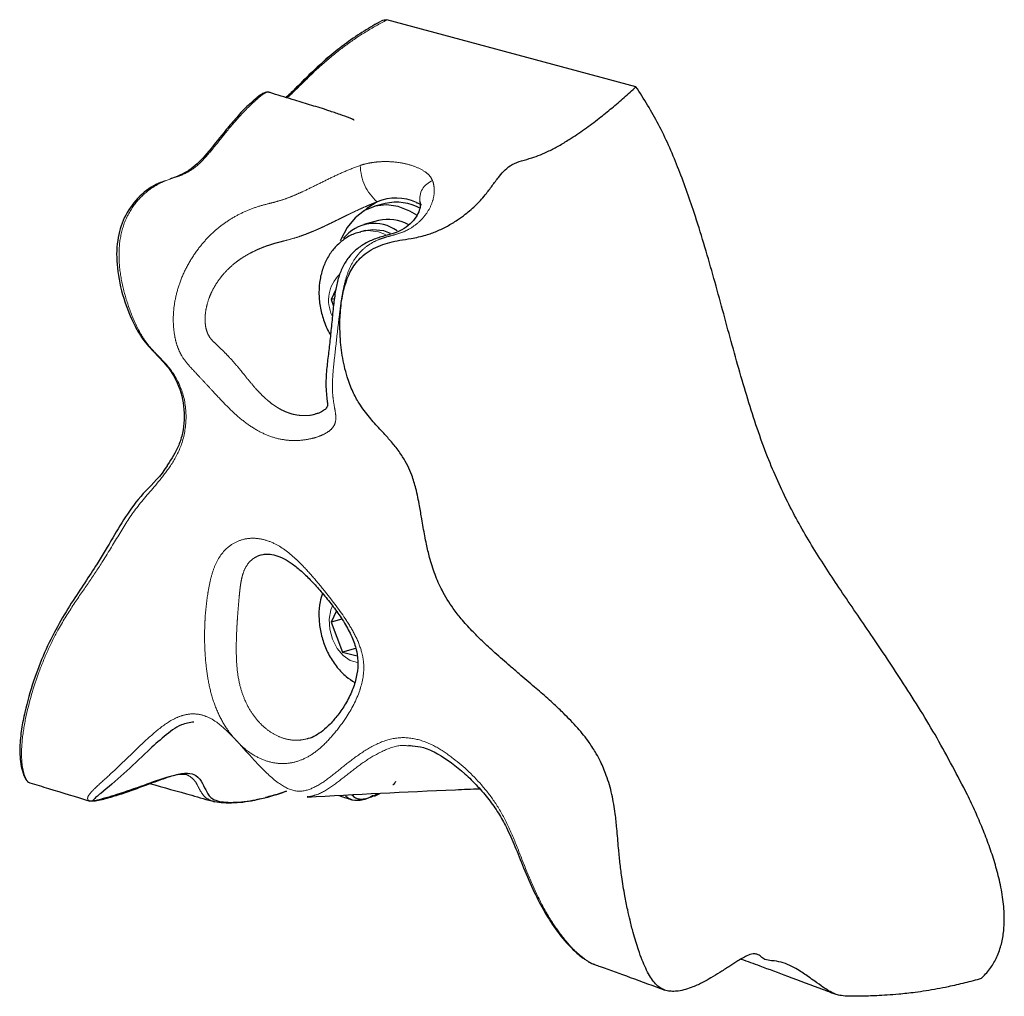
# Model space of a CAD drawing. Units: inches. Extents: x 0.2 to 17.3, y 0.1 to 10.6.
# Drawn here: x 8.6 to 8.7, y 5.1 to 5.3 of the extents above; entities that cross this region are included whole.
import ezdxf

# ---------------------------------------------------------------- set-up
doc = ezdxf.new("R2010")
doc.units = ezdxf.units.IN
doc.header["$MEASUREMENT"] = 0
doc.linetypes.add('PHANTOM', pattern=[0.49999999999999994, 0.25, -0.05, 0.05, -0.05, 0.05, -0.05])

msp = doc.modelspace()

# ---------------------------------------------------------------- linework, layer by layer
at = {"color": 7, "linetype": 'Continuous', "lineweight": 25}
for p, q in [((8.624307316772441, 5.272056085818099), (8.623860968476828, 5.271783100575568)), ((8.660442021222595, 5.263096796783825), (8.625551684070812, 5.272444303710135)), ((8.625287631600033, 5.246729762386051), (8.623851320950745, 5.246344958889193)), ((8.62438506433577, 5.244352717877463), (8.622307938166035, 5.243796232820471)), ((8.62253033124313, 5.242966132398895), (8.621839797277127, 5.242781130717713)), ((8.625057525301047, 5.242941802465365), (8.626019277330562, 5.242592437462957)), ((8.618393162018114, 5.234675714404288), (8.617724881735782, 5.233277649139294)), ((8.618199020581187, 5.233404676176074), (8.617724881735782, 5.233277649139294)), ((8.617724881735782, 5.233277649139294), (8.61806709142776, 5.232378371212729)), ((8.618471796595822, 5.189678799505354), (8.617724881735782, 5.188116228007533)), ((8.619238501957277, 5.188521743593179), (8.617724881735782, 5.188116228007533)), ((8.617724881735782, 5.188116228007533), (8.619319601620402, 5.183925533164818)), ((8.621174492170423, 5.184422478843164), (8.619319601620402, 5.183925533164818)), ((8.619319601620402, 5.183925533164818), (8.621372354248622, 5.183375578048969)), ((8.628615761596619, 5.170880010988227), (8.629097534346405, 5.170800446482569)), ((8.629125205428844, 5.170734572528987), (8.628664366287216, 5.170771883900149)), ((8.623795422642852, 5.163743639990368), (8.624568731779313, 5.164130489983471)), ((8.614576727025247, 5.163659406102714), (8.614361382655717, 5.16366459231476))]:
    msp.add_line(p, q, dxfattribs=at)
at = {"color": 8, "linetype": 'PHANTOM', "lineweight": 18}
msp.add_line((8.62436699133504, 5.242756800784189), (8.62535979971071, 5.242393065931272), dxfattribs=at)
at = {"color": 7, "linetype": 'Continuous', "lineweight": 25, "flags": 128}
for points in [[(8.624177530381386, 5.246960677740823), (8.622720804059671, 5.246051536724891), (8.622306493053014, 5.245685737241024)], [(8.629721115366522, 5.24510138913178), (8.62878314507128, 5.245663568211456), (8.62713465147079, 5.246313349439554), (8.625486157870302, 5.24654686752046), (8.623893801742225, 5.246356170276008), (8.622411808864685, 5.245747751672138), (8.621090646727671, 5.244742330674688), (8.6199753059232, 5.243374145689857), (8.619103768044662, 5.241689788616346), (8.61902493298624, 5.241489641429777)], [(8.62253033124313, 5.242966132398895), (8.623573081394525, 5.243119532866838), (8.625057525301047, 5.242941802465365)]]:
    msp.add_lwpolyline(points, dxfattribs=at)
at = {"color": 8, "linetype": 'PHANTOM', "lineweight": 18, "flags": 128}
for points in [[(8.621858903532376, 5.242786204862458), (8.62288254742852, 5.242934531185663), (8.62436699133504, 5.242756800784189)], [(8.621458601896146, 5.182470428442401), (8.621428915240852, 5.182472105102194), (8.620399727769206, 5.18274783580029), (8.619416264209244, 5.183424646859327), (8.61856590961413, 5.184442400646573), (8.617924221721358, 5.185710665271694), (8.617548217316202, 5.187116749857058), (8.617471306040127, 5.188535717616754), (8.617700321797534, 5.189841487038298), (8.6179180308949, 5.190401967674431)]]:
    msp.add_lwpolyline(points, dxfattribs=at)
at = {"color": 8, "linetype": 'PHANTOM', "lineweight": 18}
for centre, radius, start, end in [((8.628814384535046, 5.252201035701909), 0.006997268610152868, 181.0883232373282, 228.4964610139227), ((8.632864141550328, 5.247383276004713), 0.002709455149016379, 109.5198192355725, 189.9344195442045), ((8.622399426876115, 5.233181179052483), 0.005017899479307589, 133.8521628597056, 205.411263207176)]:
    msp.add_arc(centre, radius, start, end, dxfattribs=at)
at = {"color": 7, "linetype": 'Continuous', "lineweight": 25}
for centre, radius, start, end in [((8.626841587293681, 5.24072009214916), 0.006785433498223902, 65.33485467994109, 113.1172548587353), ((8.626887325489903, 5.240104504997494), 0.006815647878683104, 60.30896567852187, 103.5744698767659), ((8.623782128437691, 5.238378184229187), 0.005550651334822569, 54.63017280835716, 141.0439375999276), ((8.62572738469282, 5.238833558929661), 0.00568004748501755, 60.51482791263582, 103.6695647813621)]:
    msp.add_arc(centre, radius, start, end, dxfattribs=at)
for points, knots in [([(8.623860968476828, 5.271783100575568), (8.623051295261682, 5.271304998857096), (8.621365676228121, 5.270309662292223), (8.618990322796744, 5.268581238224032), (8.616801521756045, 5.266775106606045), (8.614924089323061, 5.265027332188282), (8.613283486937659, 5.263410655742065), (8.612104784920735, 5.262175915107336), (8.611534073502337, 5.261697037849038), (8.611397202310235, 5.261582190836871)], [0, 0, 0, 0, 0.1707675229911185, 0.3555125471401788, 0.525055221423287, 0.6780705839719514, 0.8167072291858073, 0.9560417064805246, 1, 1, 1, 1]), ([(8.624783858727278, 5.272319463333243), (8.624904152502197, 5.272376207951503), (8.625144437306172, 5.272489554377651), (8.625416049221375, 5.272459283593031), (8.625551684070814, 5.272444167270499)], [0, 0, 0, 0, 0.5006299729709519, 0.9999999999999999, 0.9999999999999999, 0.9999999999999999, 0.9999999999999999]), ([(8.609027603010897, 5.262307513599431), (8.608916218094436, 5.262326493680511), (8.60868843388745, 5.262365308296122), (8.608222450110224, 5.262191031139729), (8.607419649507289, 5.261663963462176), (8.606815489881903, 5.261108274857499), (8.606420580114303, 5.260745048239053)], [0, 0, 0, 0, 0.1385576837039631, 0.2833530167913799, 0.5315627167103152, 1, 1, 1, 1]), ([(8.62095672142888, 5.258391410434157), (8.62095796802337, 5.258397163111556), (8.620959825818213, 5.258405736303954), (8.620938313194712, 5.258426468357425), (8.62091297738825, 5.25844478357428), (8.620877907701805, 5.258465861112816), (8.620816122960187, 5.258498785170882), (8.62071135420344, 5.258547834060403), (8.620560069453973, 5.258612233859025), (8.619950401011087, 5.258855775338853), (8.618903402754272, 5.259221635526537), (8.617093492116298, 5.25984593809258), (8.61494425103005, 5.260508470066996), (8.612404019856573, 5.261272967395737), (8.610420594362376, 5.261876576499021), (8.609226332323693, 5.262245503576331), (8.60905598683713, 5.262298126083331)], [0, 0, 0, 0, 0.00725295477723522, 0.0108090498497064, 0.01413301012984322, 0.01740767143358365, 0.02082382986942172, 0.02869175511401213, 0.03869269411178845, 0.05128245992098485, 0.1538744941723269, 0.2738256021611888, 0.4684329829148715, 0.6769687872433628, 0.9539239234525534, 0.9999999999999999, 0.9999999999999999, 0.9999999999999999, 0.9999999999999999]), ([(8.708801221121465, 5.138200131787668), (8.708035677161826, 5.137992783128984), (8.706503789738177, 5.137577869264732), (8.704439963400288, 5.137102660838974), (8.702628660710479, 5.136741368790461), (8.701075186213554, 5.136474637304124), (8.699280020266809, 5.136216377961699), (8.697444811707207, 5.136015541787995), (8.695648251566817, 5.135877097480998), (8.694224644347123, 5.13580021416645), (8.693003769078738, 5.135754653559254), (8.691942597474545, 5.135728713884941), (8.690905711176256, 5.13571822088812), (8.689877243284284, 5.135737637558102), (8.68900894181062, 5.135824698400334), (8.688238545057454, 5.136051897327703), (8.687515473330368, 5.136434066475944), (8.686595788055268, 5.137040204350042), (8.685639073169375, 5.137724143307808), (8.68445309838487, 5.138566103406905), (8.683293834948755, 5.139359036413905), (8.681994279580806, 5.140069041784475), (8.6807771382982, 5.140541831192793), (8.67957930536767, 5.140715058009799), (8.67855211543737, 5.140770977639999), (8.67796096760304, 5.141270453819402), (8.677446694186768, 5.14164097105358), (8.67673754917406, 5.141691843712548), (8.675762323080928, 5.141320369622249), (8.674646524815483, 5.140655852905703), (8.673388271635538, 5.139834730459953), (8.672196930395954, 5.139056137103358), (8.671004176954149, 5.138323404330257), (8.669755782559763, 5.137630626944526), (8.668226499239953, 5.136916385515376), (8.666758639273953, 5.136470698497867), (8.665556918891143, 5.136386254196049), (8.664802111069571, 5.136472364762088), (8.66410339979076, 5.136723861601486), (8.66345452363216, 5.137159920124213), (8.662863842112593, 5.137794509244597), (8.662309479477468, 5.138641399323832), (8.661795000324693, 5.139644618666462), (8.661277290148087, 5.140855994169997), (8.660815549848584, 5.142120366753926), (8.660399797547818, 5.143414830718323), (8.66000131418473, 5.144793049759226), (8.659624374548528, 5.146263831326141), (8.65923486035429, 5.147985680233386), (8.658921418104377, 5.149574902783252), (8.658654163526494, 5.151122046971833), (8.658414695872684, 5.152680557270793), (8.658180868420393, 5.154476971447984), (8.658009887983974, 5.15626684498334), (8.657879094197122, 5.157848363052802), (8.657742105253764, 5.159454870753573), (8.657573268216664, 5.1610622978285), (8.65733722002763, 5.16264915893017), (8.65698357044198, 5.164458593735674), (8.65641053123518, 5.166467985135168), (8.65560959817661, 5.168350083432851), (8.654790625106832, 5.16988378538807), (8.654005778136616, 5.171109446882869), (8.65311455893571, 5.172294874285744), (8.651946392662616, 5.173682162709698), (8.650561822864367, 5.175114949218778), (8.649133166408989, 5.176465847446604), (8.648085987594834, 5.177415629028471), (8.647165392874646, 5.178229273357047), (8.645824931238884, 5.179392015648449), (8.644370624363535, 5.180628128293352), (8.642508679224333, 5.18221781349956), (8.641076512614152, 5.183464736551554), (8.639776294829286, 5.184648109441607), (8.638693701271789, 5.185668027241082), (8.637400049582688, 5.186958714024009), (8.636039420213326, 5.188466886244909), (8.634583756049848, 5.190322945720382), (8.633513734287497, 5.192035472748397), (8.632738718030296, 5.193666296298219), (8.632122648901886, 5.195187878571448), (8.631566375767116, 5.196972913977144), (8.63104844933165, 5.199172690157368), (8.630713044783887, 5.200978028599538), (8.630406596600212, 5.202772523962547), (8.630165700618026, 5.20418318925557), (8.629890423543847, 5.20560728486821), (8.629564013716399, 5.207042373082273), (8.629128091922713, 5.208521569115145), (8.628491564620905, 5.210005839327331), (8.627720274148828, 5.211374246261169), (8.626760521271807, 5.212694938954996), (8.625664154511222, 5.213964311630446), (8.624429912441286, 5.215292464354342), (8.623030367764008, 5.216830898943287), (8.621729832428317, 5.218569863529321), (8.620686968592816, 5.220477825957643), (8.620025464785764, 5.222240544476245), (8.619448391623513, 5.2244291088794), (8.619124449492649, 5.226479002351394), (8.618961787527597, 5.228754316627136), (8.618958884877584, 5.230957889687071), (8.619186175753633, 5.233334596755999), (8.619654103535058, 5.235357500194312), (8.620340672366343, 5.237125714175803), (8.621172530394043, 5.238446307689903), (8.622279439515282, 5.239546456005109), (8.623354709776265, 5.24029924320896), (8.624614941847728, 5.240895632963888), (8.6259607094788, 5.241322672295045), (8.627412415766218, 5.241609349747449), (8.629123283065672, 5.241851682955956), (8.630877931692032, 5.242228694918987), (8.632564477713242, 5.24284709715723), (8.634037794953919, 5.2435576145116), (8.635363964958476, 5.244361060588002), (8.636737380574939, 5.24535661397862), (8.638127535341345, 5.246573492697493), (8.639400573283346, 5.247988070912946), (8.64040737419033, 5.249380950937596), (8.64124729303427, 5.250515756295429), (8.642112289365995, 5.251483148560074), (8.643103823309593, 5.252278687700755), (8.644419187452295, 5.252739751133044), (8.646220735826528, 5.253192764773244), (8.647956624827577, 5.25391659780311), (8.649676322008387, 5.254833092951175), (8.651347086192432, 5.25584451707501), (8.653241755660881, 5.257131859163286), (8.655224642053575, 5.258612148963441), (8.657072570754112, 5.260098042359794), (8.658799307928566, 5.261570787629524), (8.659894255375047, 5.262587946151878), (8.660442021222595, 5.263096796783825)], [0, 0, 0, 0, 0.01025643559703568, 0.0205235826169836, 0.02736120142175553, 0.03421100671084554, 0.04107298804915049, 0.05122624519726385, 0.05893621573834831, 0.06614534895106894, 0.07210512175356663, 0.07806820514806075, 0.08409374105987279, 0.09148470771544585, 0.1007167967962486, 0.108908985350497, 0.1195362203839207, 0.1278450285948183, 0.1380655737030458, 0.1450382868623252, 0.155579762029423, 0.1624033251581535, 0.1693079464358656, 0.1761496189485869, 0.1810952144539222, 0.1844726933231734, 0.1878410755562409, 0.1905744438298053, 0.194858700596324, 0.2023911145465609, 0.2083011080878053, 0.2150691422701004, 0.2214157263103851, 0.2269856259592541, 0.2341819217243776, 0.2442582654409789, 0.2482012026455022, 0.2522457193386063, 0.2561955347110718, 0.2602862826900739, 0.264960043917002, 0.2697645342716907, 0.2753400547244302, 0.2809781531003284, 0.287839528195281, 0.2932954893444962, 0.2987825194313052, 0.3063914883339198, 0.3127042079073751, 0.3211834247002799, 0.3268372229448437, 0.3325181103976333, 0.3411254165906117, 0.3498798016275313, 0.3557456464558331, 0.3619776301251125, 0.3713552670565377, 0.3776228669704873, 0.3839637384542611, 0.3968000055477003, 0.4065430074571891, 0.412127423187775, 0.4205697892580449, 0.4262369213062325, 0.4320188149693501, 0.4447190602559514, 0.4525601207783985, 0.4579636359603317, 0.4633670862605455, 0.4687704960717284, 0.4813894606381198, 0.4885986353692551, 0.5012070864722552, 0.5066057322806585, 0.5120044600338399, 0.5210395994730358, 0.5310225104421078, 0.5392237473877932, 0.5527765343851968, 0.5582488997723027, 0.5638387611301319, 0.5751965102498208, 0.5837643745746264, 0.594571169817404, 0.5999747742948834, 0.6081164906150943, 0.6135489654065727, 0.6190130400612553, 0.627264317470597, 0.6333179167409222, 0.6394704384647586, 0.647052375129042, 0.6538784951195763, 0.6607244701167952, 0.6701160106742311, 0.680354640366496, 0.6881718562325253, 0.6975022409831692, 0.7040276019922987, 0.7167673276802693, 0.7237378696945423, 0.733120313498274, 0.7450344259366386, 0.7547105874992877, 0.7606199546139423, 0.7708669055186386, 0.7764017529145895, 0.7830792840456277, 0.7899059326425292, 0.7966498252047554, 0.8034592358717103, 0.8110736391557033, 0.8212318198150844, 0.8290328704940685, 0.8368980009599788, 0.844850793859549, 0.8514766342568191, 0.8615064804838177, 0.8716586583625352, 0.8791150517730042, 0.8865708784567172, 0.892389326155298, 0.8983156983384558, 0.9051993349303742, 0.9121961989854938, 0.924627772946894, 0.9321550042343301, 0.9405575462991944, 0.9531999303035725, 0.9658743532695114, 0.9772344659657696, 0.988611159297855, 1, 1, 1, 1]), ([(8.706867430336786, 5.163937787434991), (8.705477778678892, 5.166613088256229), (8.7026878534847, 5.17198413870676), (8.698061441814508, 5.179361067735928), (8.69350182898481, 5.186187211282757), (8.689196301362905, 5.192427704633303), (8.685265161056549, 5.198420047058631), (8.681737668361793, 5.2045888940921), (8.678618825392599, 5.211560751884956), (8.676003752671965, 5.219442755602647), (8.673598486369219, 5.228013678912384), (8.671245395821611, 5.236771648746789), (8.668891206709555, 5.244792201826431), (8.666374863610974, 5.251829790242561), (8.66375185922011, 5.257860816761498), (8.661535259811801, 5.26136735400837), (8.660442021222595, 5.263096796783825)], [0, 0, 0, 0, 0.08207595786307965, 0.1647792677963538, 0.242013362949283, 0.3126147810196541, 0.3786784151290969, 0.4426610828778521, 0.5077591182798791, 0.583542996730789, 0.6630152437369475, 0.7440469659578418, 0.8242792750393533, 0.8847059046250194, 0.9431363404234218, 1, 1, 1, 1]), ([(8.606420580114303, 5.260745048239053), (8.60632910383188, 5.260667574216758), (8.605633166546747, 5.260078163942144), (8.604517900612977, 5.258819186956392), (8.602616932022933, 5.256607365954072), (8.600629303518573, 5.254011219329673), (8.598377264608072, 5.251536400885596), (8.596518346650972, 5.25066587865197), (8.595407616810453, 5.250242214905279), (8.595145782758035, 5.25014234399913)], [0, 0, 0, 0, 0.01888196955846973, 0.1436510785565968, 0.2632233739792466, 0.4846073595119977, 0.6972661926372046, 0.9286360943105507, 1, 1, 1, 1]), ([(8.59450834649717, 5.249894924869137), (8.594072990152142, 5.249746591853085), (8.592774368563905, 5.249304130271687), (8.59065824613972, 5.247705191060235), (8.58865382547514, 5.244922883288145), (8.587650473165585, 5.24146473292371), (8.587658427285092, 5.237588563932454), (8.58855320211555, 5.233542358316499), (8.589847614908548, 5.230222323074424), (8.591387875307907, 5.227568270698359), (8.593091560064208, 5.22571999979264), (8.595262305742917, 5.22357409636313), (8.596910607007489, 5.220323252764799), (8.597272878186901, 5.217047702845614), (8.596961816892165, 5.214565375856082), (8.596254584029829, 5.212284637121821), (8.595392540180933, 5.210995529743514), (8.594816794667532, 5.210134555223132)], [0, 0, 0, 0, 0.04484219245448757, 0.1337594819742767, 0.21243500520101, 0.2853066751509586, 0.3667170435211376, 0.4570292867546764, 0.5418809802244401, 0.5808074852366287, 0.6365505908436397, 0.6932219850785329, 0.7704886029348321, 0.8472923860447514, 0.8854017121770371, 0.9234616079659453, 1, 1, 1, 1]), ([(8.630177075637748, 5.246908662394805), (8.630204275103845, 5.246793066618686), (8.630266177097909, 5.246529987592738), (8.63013874934822, 5.245800546992231), (8.62967362993815, 5.244839099846808), (8.628864781498917, 5.24386376129927), (8.627803159221555, 5.243075792838794), (8.626883508591213, 5.242671609992822), (8.625545915557018, 5.242298045299998), (8.62402161840847, 5.241858611521324), (8.622466020524849, 5.24117435121508), (8.621136161005037, 5.240243447449109), (8.620020828175951, 5.239042200196693), (8.619199491534305, 5.237623222728117), (8.618635157050072, 5.236024479890548), (8.618275041646866, 5.234218870158153), (8.618031369004568, 5.232151643897288), (8.617807176117834, 5.229871576318903), (8.6175739093376, 5.227556060541556), (8.617311911338259, 5.225324907600688), (8.617071995265846, 5.22327200410921), (8.616967796347922, 5.22152216665206), (8.617059350528958, 5.220096978926636), (8.617188838000144, 5.219128299313414), (8.617241884804352, 5.218530291334532), (8.617230005578607, 5.21839042655618), (8.617207484057513, 5.218315917060893), (8.617115558938481, 5.218106479249973), (8.616697517730518, 5.217735573798814), (8.616140208337747, 5.217395889310189), (8.615691982779353, 5.217303149789916), (8.615525888359242, 5.217268784242141)], [0, 0, 0, 0, 0.03163706268263505, 0.07200131279731103, 0.1151710323208667, 0.1607398134902273, 0.209913309614836, 0.2395087028623922, 0.2738692848834191, 0.3130988763892338, 0.3484239740219179, 0.3819427778851562, 0.4144156787679227, 0.4476883988264817, 0.4809753552088883, 0.5153132997365677, 0.5554081827917688, 0.5984309743203174, 0.639164411068632, 0.6788001061056285, 0.7189343958008304, 0.7558348743577173, 0.7854333295341367, 0.8133479004524738, 0.8353231534539214, 0.8569497239802636, 0.8798993109261776, 0.9151762647049323, 0.9475959001451659, 0.980581141762615, 1, 1, 1, 1]), ([(8.629713928134347, 5.246853146484735), (8.62986557115736, 5.246792897467406), (8.630089016907869, 5.246704120637276), (8.630186614692214, 5.246631730159867), (8.630217977056892, 5.246608467986785)], [0, 0, 0, 0, 0.6786570013924488, 1, 1, 1, 1]), ([(8.630383964279867, 5.246498986622871), (8.630390464825851, 5.246492881567948), (8.630406982938366, 5.246477368411922), (8.630288713100176, 5.246615741145009), (8.630217324456511, 5.246885217935661), (8.630181518002084, 5.24702037960744)], [0, 0, 0, 0, 0.2443922958235172, 0.6210092889364869, 1, 1, 1, 1]), ([(8.62188285151254, 5.242741138891177), (8.62157445308353, 5.242667430693122), (8.620732061519192, 5.242466096450067), (8.619508106957296, 5.24173837403371), (8.61828101704643, 5.240665811502311), (8.617304214409709, 5.239340782316794), (8.616581450781316, 5.237813568699699), (8.616131315089813, 5.236103502380409), (8.61597966899142, 5.234254362564716), (8.616138071918899, 5.232324131849722), (8.616646639198354, 5.230417977502626), (8.617164669798884, 5.22906524473279), (8.617592878914527, 5.228441475592696), (8.617650275470806, 5.228357866441825)], [0, 0, 0, 0, 0.05617289593458758, 0.1534364939269399, 0.2489219111804649, 0.3448440213778131, 0.4431715400857958, 0.5452322810152308, 0.6511605338263299, 0.759941490857697, 0.870399726958926, 0.9826285590530153, 1, 1, 1, 1]), ([(8.594816794667532, 5.210134555223132), (8.59479598448777, 5.210097858460926), (8.593892840437869, 5.20850525028469), (8.591620813459938, 5.206549980158863), (8.589144275382983, 5.203312718348512), (8.58718708314936, 5.200008611236262), (8.58528460985118, 5.196735647203643), (8.583245094604464, 5.193655286174073), (8.581340867053193, 5.190794958721633), (8.579353253008293, 5.187534815469887), (8.577529439462982, 5.183861795989524), (8.575985419346173, 5.179818710625418), (8.574944505116616, 5.176209047438718), (8.574332113393146, 5.173100432381428), (8.574068142103805, 5.170557557333317), (8.574180829517283, 5.168352236275799), (8.574602317373904, 5.166847763257419), (8.574914171547915, 5.166214738386269), (8.575095053258556, 5.165942226435555), (8.575244506742782, 5.165771803853309), (8.575374051324086, 5.165659292523059), (8.575467640042872, 5.16564404525046), (8.575471827128823, 5.165643363099431)], [0, 0, 0, 0, 0.002471453693968507, 0.1072589820866492, 0.2130547794476324, 0.315145716109101, 0.4150864564005089, 0.4820745351255367, 0.5497735899181231, 0.6185099164847736, 0.6875726378179563, 0.7585548575177272, 0.8315008954736562, 0.8702931554695639, 0.9115102878209701, 0.9545847980095458, 0.9758655021258658, 0.9862854773461475, 0.9893078900178264, 0.993415832018393, 0.9997054294832551, 0.9999999999999999, 0.9999999999999999, 0.9999999999999999, 0.9999999999999999]), ([(8.608031558491287, 5.197548692752263), (8.608257402248682, 5.197595891155546), (8.608708618032297, 5.197690189376441), (8.609695670596334, 5.197568475947147), (8.610794338803796, 5.197191588337329), (8.612003011693734, 5.196498942561794), (8.613218678604966, 5.195577538942619), (8.614507896104382, 5.194379775512441), (8.615834774660701, 5.19297298482789), (8.617203421050517, 5.191363873891301), (8.618548978405926, 5.189618886479046), (8.619773399067002, 5.187779357225944), (8.620757735177241, 5.185896018453889), (8.621374428079754, 5.184042048701744), (8.621544891793226, 5.182207931896134), (8.621314741114835, 5.180362828342601), (8.620715739637838, 5.17848333256834), (8.619805058630869, 5.176685392619866), (8.618717166578412, 5.175095492967221), (8.617615829834918, 5.173826138064419), (8.616560710789352, 5.172859320698838), (8.615546468218918, 5.172201980136367), (8.614856732482712, 5.171857627089065), (8.614485888522546, 5.171799858418971), (8.614443105874143, 5.171793193899747)], [0, 0, 0, 0, 0.05063399537967733, 0.1011622289951882, 0.1544173533411076, 0.1987581573681825, 0.2466041550707846, 0.2902812784732594, 0.3376939271953185, 0.3868875804010486, 0.435829435747494, 0.4863650178627711, 0.5361602695053853, 0.5816710349435286, 0.6234725940134267, 0.6669758502595872, 0.7134909643864231, 0.7646585739531454, 0.8137021006199521, 0.859679821906357, 0.902218849884723, 0.9457992981687858, 0.9937471016955012, 1, 1, 1, 1]), ([(8.61650625179648, 5.192156332455612), (8.616387313078148, 5.191758249350565), (8.616094299803773, 5.190777545709895), (8.61598586840136, 5.189089360745685), (8.616140343080374, 5.187166688176307), (8.61663083387452, 5.185244051433878), (8.617436736279265, 5.183403672901335), (8.618522378571367, 5.181794558557145), (8.619730303123633, 5.180515289930523), (8.620632519139992, 5.179935611919098), (8.6210363691036, 5.179676136428116)], [0, 0, 0, 0, 0.08902140074875127, 0.2193100151830581, 0.3531073713400519, 0.4889677310889359, 0.6270058714818951, 0.7678316271269009, 0.8960767851206959, 0.9999999999999999, 0.9999999999999999, 0.9999999999999999, 0.9999999999999999]), ([(8.59852218126843, 5.174121109666626), (8.59793167251256, 5.174032356174869), (8.59646202595334, 5.173811468232932), (8.594328731469703, 5.172119494506481), (8.59168652384966, 5.169752904686483), (8.58873725415255, 5.166864651302882), (8.586242371206989, 5.164762842772329), (8.584877481108904, 5.163654001748199), (8.584494535400331, 5.163323850583386), (8.584362281438917, 5.163145246190981), (8.584387150786975, 5.163099794228591), (8.584422644988923, 5.16308593004037), (8.584478286818555, 5.163080749388227), (8.584628547504975, 5.16308471161811), (8.585434676427134, 5.163206747116952), (8.58692660421118, 5.16361255531366), (8.589347432836698, 5.164381233810373), (8.591722920943555, 5.165265342726702), (8.594031189977438, 5.166127293432837), (8.595593765418174, 5.166656269966735), (8.596802007797802, 5.16693001717552), (8.597895722518333, 5.16701194998365), (8.599053255328156, 5.166621759883125), (8.599752458482762, 5.165559602888523), (8.600283922123523, 5.164313658634702), (8.600912435538497, 5.163406380039322), (8.602033037448162, 5.162983857097946), (8.603298458885838, 5.162861183149059), (8.605249822369133, 5.16291473610731), (8.607999421363804, 5.163321814238573), (8.610322515618442, 5.164033648751856), (8.611460229809353, 5.16444045329043), (8.611483713582745, 5.164448850219707)], [0, 0, 0, 0, 0.04059605074049503, 0.1010346513838457, 0.1616390615253582, 0.2521256477783031, 0.3408977996496604, 0.3586944873028467, 0.3749977268674923, 0.38048586082609, 0.3817549752560363, 0.3829940604379062, 0.3842716244715035, 0.3856010787443129, 0.3916438191360286, 0.4237647314741726, 0.4576070936200122, 0.5115545727759454, 0.5427755926455452, 0.574867730608365, 0.5916753324458516, 0.6087417008922641, 0.6420057316075674, 0.6938576952420025, 0.7442787030626067, 0.7932143907749843, 0.8221385364277797, 0.8512875785794386, 0.8807866526576354, 0.9391871882397057, 0.9987447512722666, 1, 1, 1, 1]), ([(8.629097534346405, 5.170800446482569), (8.629621616746782, 5.170739479928656), (8.63085434359123, 5.170596076701288), (8.633368890984258, 5.169386738351048), (8.635886449887774, 5.167488746239489), (8.63823744422084, 5.16520104391903), (8.639806303101421, 5.163366534745901), (8.64116018743797, 5.161463478490441), (8.642383538364596, 5.159277304446992), (8.643514913206145, 5.156676603961319), (8.644735055527958, 5.153589950140806), (8.646059701794613, 5.150486942252094), (8.64761479133549, 5.147491339466011), (8.649382236857097, 5.144745099177564), (8.65122440396124, 5.142593088793177), (8.652676138746893, 5.141286523793648), (8.653321205489329, 5.14087684950267), (8.653465104355647, 5.140785461027413)], [0, 0, 0, 0, 0.05118605188351564, 0.1203978995910671, 0.2622972506179351, 0.3344586715388154, 0.4014318751205028, 0.4628119491317524, 0.519276986054617, 0.5859198996657211, 0.657491593604759, 0.7385717034680145, 0.8052131038897327, 0.8758941807020845, 0.949730237692695, 0.988786025801372, 1, 1, 1, 1]), ([(8.597811215987702, 5.166597745132997), (8.59778700150919, 5.166619747862013), (8.597663764955511, 5.166731727993812), (8.597246780762598, 5.166794011284878), (8.59638806395858, 5.166811046192119), (8.594388139636935, 5.16633688870868), (8.591418914803915, 5.165223496947364), (8.588477153436898, 5.164189708559439), (8.586187716957827, 5.163492826794856), (8.584946046051765, 5.163168027615084), (8.584188935935439, 5.163013057396432), (8.583993577450334, 5.163056376448806), (8.583918546408594, 5.163073013932586)], [0, 0, 0, 0, 0.01415907472769422, 0.07206083631866426, 0.1295247299854994, 0.2448246289345345, 0.4826663709080354, 0.7353093347607594, 0.8357905713140749, 0.9390880843936795, 0.976605651502161, 1, 1, 1, 1]), ([(8.57551431799054, 5.165626022950983), (8.576394813410129, 5.165358453276129), (8.579197367679033, 5.164506798039992), (8.581996701724579, 5.163651308165637), (8.583916552067578, 5.163064592717607)], [0, 0, 0, 0, 0.3141760462445099, 1, 1, 1, 1]), ([(8.592301155402502, 5.165539529694587), (8.594270679870894, 5.164982057155727), (8.597304438407674, 5.164123353899721), (8.600339328325001, 5.163265454468054), (8.601403959278544, 5.162964505730254)], [0, 0, 0, 0, 0.6492027775154215, 1, 1, 1, 1]), ([(8.626763659928447, 5.16581699234932), (8.626715611809674, 5.165725372520685), (8.626619619875695, 5.165542331753086), (8.626478268511853, 5.165380669358907), (8.626383218315212, 5.16534038976627), (8.6263690016555, 5.165334365146837)], [0, 0, 0, 0, 0.4601248550836725, 0.9192508643510954, 1, 1, 1, 1]), ([(8.611491991870276, 5.164443849936963), (8.611132961224019, 5.164314529966776), (8.610149398210355, 5.163960258427762), (8.609153598266381, 5.163718814278988), (8.60852129582329, 5.163565504644795)], [0, 0, 0, 0, 0.3650306500641072, 1, 1, 1, 1]), ([(8.614361825755461, 5.163627569439506), (8.621197597772257, 5.163991169161386), (8.629117670190016, 5.164412443616019), (8.637407979792373, 5.164744097265606), (8.638542967650032, 5.16478950242938)], [0, 0, 0, 0, 0.8630946355322869, 0.9999999999999999, 0.9999999999999999, 0.9999999999999999, 0.9999999999999999]), ([(8.623610990404451, 5.16382810787979), (8.623296528117901, 5.16365879534488), (8.622685043835176, 5.163329560462371), (8.621798069359972, 5.163122375683238), (8.620790710709807, 5.163110783126663), (8.620081796884456, 5.163426240274998), (8.61977188921908, 5.16379052944463), (8.619687294131225, 5.163889968980184)], [0, 0, 0, 0, 0.1845834075172761, 0.3589296948349629, 0.5347847098737941, 0.873010794063156, 1, 1, 1, 1]), ([(8.62064137202424, 5.163936978854854), (8.620797274633926, 5.163777600210559), (8.6210550919804, 5.163514034518882), (8.621631719112118, 5.163332365037069), (8.622260990890991, 5.163328141403783), (8.62299209526754, 5.163513394148042), (8.623668373532594, 5.163770219666418), (8.624073078245818, 5.164016416841053), (8.624233437024294, 5.16411396914746)], [0, 0, 0, 0, 0.2492617147273166, 0.4122060175723816, 0.5706274072456609, 0.7298196644514857, 0.8929446898909112, 1, 1, 1, 1]), ([(8.708801221121465, 5.138200131787668), (8.70921671857288, 5.138634130178387), (8.710002087968267, 5.13945446987615), (8.710945036721977, 5.141008635184601), (8.711597486365012, 5.14272580666232), (8.711967055165177, 5.144634981802002), (8.71208064969576, 5.146815892675472), (8.711887446725667, 5.149307158007939), (8.711394752834268, 5.151922748867307), (8.710715794739905, 5.154438486167879), (8.709917919056647, 5.156837870142854), (8.70900423988875, 5.159207551950367), (8.70798779016907, 5.161583255168007), (8.707246618469236, 5.163140891056359), (8.706867430336786, 5.163937787434991)], [0, 0, 0, 0, 0.08316976312974028, 0.1572067081541044, 0.2335955045350378, 0.3034078670604735, 0.3754307059199892, 0.4674805494515793, 0.5620654084722221, 0.6472981848279236, 0.7332093234873388, 0.8205571083045189, 0.90819588092892, 1, 1, 1, 1]), ([(8.607869171484333, 5.163391297005099), (8.60758061641598, 5.163310347087976), (8.606148357596316, 5.16290854775931), (8.604248804663097, 5.16277592008792), (8.60228767296745, 5.162774624538841), (8.601516122299182, 5.16295210699399), (8.601128546427264, 5.16304126240547)], [0, 0, 0, 0, 0.1109168465086794, 0.5505418170872095, 0.7742220254622573, 0.9999999999999999, 0.9999999999999999, 0.9999999999999999, 0.9999999999999999]), ([(8.618795233486075, 5.163846014855021), (8.619331173161155, 5.163669225811367), (8.619948062124022, 5.163465734234129), (8.620561386508427, 5.163262531631688), (8.62064186804577, 5.1632358670179)], [0, 0, 0, 0, 0.8687781875470968, 1, 1, 1, 1]), ([(8.653465104355647, 5.140785461027413), (8.653582920128517, 5.140705057883166), (8.653973019915874, 5.140438835044666), (8.654381754063548, 5.14027391565053), (8.654667044592264, 5.140158804296572)], [0, 0, 0, 0, 0.3020144503746831, 1, 1, 1, 1]), ([(8.653486080008664, 5.140793512734244), (8.653539498866428, 5.140750259065269), (8.653853399345675, 5.140496091380127), (8.654267906392999, 5.140279306961543), (8.654596517593959, 5.140196723124621), (8.654649794099669, 5.140183334115829)], [0, 0, 0, 0, 0.1466330615046784, 0.8616468080260445, 1, 1, 1, 1]), ([(8.675172091741809, 5.140930384783909), (8.676039903804398, 5.140616770640064), (8.678224931223816, 5.139827134804197), (8.682039571419532, 5.138418424063265), (8.68552297196941, 5.137116744922309), (8.687709036662596, 5.136280556228682), (8.688232761502402, 5.136080226937887)], [0, 0, 0, 0, 0.195583973136934, 0.492452643292591, 0.8784047155997216, 1, 1, 1, 1]), ([(8.654644433573697, 5.140165581235067), (8.654911152149463, 5.140070795864687), (8.656570804187417, 5.13948099542553), (8.659853782220901, 5.13829552237912), (8.66285447096792, 5.137192516970444), (8.664472172904679, 5.136597875494335)], [0, 0, 0, 0, 0.08109440237404084, 0.5046086114544751, 0.9999999999999999, 0.9999999999999999, 0.9999999999999999, 0.9999999999999999])]:
    msp.add_open_spline(points, degree=3, knots=knots, dxfattribs=at)
at = {"color": 8, "linetype": 'PHANTOM', "lineweight": 18}
for points, knots in [([(8.611512158183928, 5.261547130878565), (8.612196459101165, 5.262232980931133), (8.61364971682948, 5.263689528575966), (8.616120069048335, 5.266176653188796), (8.618875055863334, 5.268505160318898), (8.621770980705433, 5.27059106306119), (8.623779013023322, 5.271743012652034), (8.624783858727278, 5.272319463333243)], [0, 0, 0, 0, 0.1842617142398648, 0.3913187217875246, 0.5963738306401937, 0.7980201719498045, 1, 1, 1, 1]), ([(8.625551725617475, 5.272444231575037), (8.624555248625368, 5.271902326871541), (8.622573449170753, 5.270824583527389), (8.619714417593114, 5.26888520105734), (8.61699407568973, 5.266711540836968), (8.614478966595035, 5.264381666541871), (8.61269903285993, 5.262528910504892), (8.611778233853183, 5.261720577618523), (8.611562993625437, 5.26153162676901)], [0, 0, 0, 0, 0.1897787537950719, 0.3774331306664958, 0.5658794370094805, 0.7546940731205068, 0.942658817850455, 0.9999999999999999, 0.9999999999999999, 0.9999999999999999, 0.9999999999999999]), ([(8.609054082728534, 5.262292563236967), (8.609036511597978, 5.262300833724345), (8.608972410255664, 5.262331005336858), (8.608806229671593, 5.262334456310498), (8.60858532757321, 5.262272512348074), (8.60819768058693, 5.262062222222225), (8.607637574973644, 5.261608807892245), (8.60630418033102, 5.260415148565106), (8.604482896836995, 5.258524114865133), (8.602364296292876, 5.255918061175924), (8.600492613554113, 5.253535529046093), (8.598658688135421, 5.251646676937611), (8.596692392681135, 5.250581405405643), (8.594649949105737, 5.250063017633932), (8.592570342037357, 5.248977445461462), (8.59055869067019, 5.247242761726854), (8.58893878779166, 5.24477464204228), (8.588064898099923, 5.241784253592917), (8.587952278037305, 5.238584205305345), (8.588431885740698, 5.235329017597627), (8.58938601398034, 5.232062938833853), (8.590540170508083, 5.229310023191307), (8.591827672332226, 5.227229054788363), (8.593390476420357, 5.225470032423765), (8.595507027878055, 5.223470894544803), (8.597172514365427, 5.220116272496521), (8.597595947538423, 5.216359927223505), (8.596863320400992, 5.212731809886806), (8.59528856140146, 5.209956230834658), (8.593023324510357, 5.207073416909672), (8.590382040765526, 5.204185384077521), (8.588120045376128, 5.200589879740183), (8.58610793374546, 5.197145540349444), (8.583852312145357, 5.193772645060175), (8.581724175127173, 5.190722917458042), (8.579716105342237, 5.18752969556163), (8.578082494232786, 5.18431611191352), (8.576386981990765, 5.180184015102933), (8.575075748859446, 5.175784637270829), (8.574356952449794, 5.171258105285522), (8.574327182191722, 5.168436979041104), (8.574750682462941, 5.166661345486247), (8.575057125893307, 5.16603336965042), (8.57523899684122, 5.165784528919391), (8.5753893495741, 5.165646890563949), (8.575503250314975, 5.165635736558785), (8.575516215585768, 5.165634466903327)], [0, 0, 0, 0, 0.0009615966411620024, 0.003508006229846182, 0.006203187276049718, 0.008553245735388052, 0.01608058273969038, 0.02284557400992117, 0.0483448513402037, 0.07330696960607541, 0.09842043881293654, 0.1238958965079702, 0.1494762350502917, 0.1753585279528485, 0.2014772827104353, 0.2275871292076905, 0.2531939306502032, 0.2782778995780778, 0.3033349381016889, 0.3287831533555176, 0.3543959670608819, 0.3805668305779643, 0.3941640080219406, 0.407781442987245, 0.4340894963156951, 0.4605327022616701, 0.487995672604487, 0.5160885401368559, 0.5436998415319206, 0.5705636151217338, 0.6228923668308236, 0.6743706879832969, 0.7260567898116427, 0.7604626345944332, 0.7944974609681299, 0.8284182930061249, 0.8534580570936057, 0.8785849943537208, 0.9293653396975796, 0.9545547530186915, 0.9794008139432858, 0.9911289238972446, 0.9941549755376539, 0.9962175886184012, 0.9995694497908431, 1, 1, 1, 1]), ([(8.606423581237484, 5.260701761508196), (8.606713863517003, 5.260994047992953), (8.607181145294037, 5.261464556038522), (8.607746851721322, 5.261900814263813), (8.607987061560301, 5.262055404204736), (8.608074268682158, 5.262099410072316), (8.608120879165611, 5.262110515053315), (8.608133579978523, 5.262103478615928), (8.608137367441943, 5.262101380305419)], [0, 0, 0, 0, 0.4872637854650416, 0.7843726731536057, 0.8504760987432602, 0.9134027828303365, 0.9741761574952137, 1, 1, 1, 1]), ([(8.621818378205854, 5.252068131809821), (8.621946293278647, 5.252109940871743), (8.622427397615915, 5.25226718990102), (8.623255605227195, 5.25244826977433), (8.624571337541127, 5.252613606670536), (8.626120806930842, 5.252621988425204), (8.627865177459269, 5.252402221618074), (8.629510647765654, 5.251950818679749), (8.6307410021898, 5.251331171719597), (8.631583006034825, 5.250650618008525), (8.631833589682078, 5.250174804365098), (8.631958823418937, 5.249937007839793)], [0, 0, 0, 0, 0.02830553471911819, 0.1064606009642376, 0.186270305745721, 0.3356806135325218, 0.4882458906874361, 0.6498129189129552, 0.8151342160048272, 0.9076099609808589, 0.9999999999999999, 0.9999999999999999, 0.9999999999999999, 0.9999999999999999]), ([(8.631958823418937, 5.249937007839793), (8.632036182772996, 5.249656144213366), (8.632192059163826, 5.249090213836433), (8.632199460762617, 5.248000226289028), (8.631896675949703, 5.246695824159044), (8.631133197448076, 5.245296466368081), (8.630031834057606, 5.244066976763907), (8.628818852342855, 5.243197067917152), (8.627600349313653, 5.242633565904043), (8.626459571296023, 5.242302999042503), (8.625289945370842, 5.242006824431384), (8.624097977727443, 5.241585354675991), (8.622933548092373, 5.240947715214833), (8.621815903597126, 5.240011031943709), (8.62083532240675, 5.238739175462492), (8.62004749841255, 5.237102219118261), (8.619495552697192, 5.235165341012613), (8.619219969677271, 5.233553076340799), (8.6189783651932, 5.231847705611827), (8.618763625526341, 5.230050033753342), (8.618489715899752, 5.227613542760312), (8.61821061106007, 5.225150429229404), (8.61797691671254, 5.22296187310119), (8.617886316391022, 5.221068803036281), (8.617982716235884, 5.219502866919352), (8.618221026436244, 5.21812967552082), (8.618430701265229, 5.216991897056377), (8.618379628169688, 5.216036643711366), (8.617939990662638, 5.215246472404219), (8.617150169021311, 5.214619989533348), (8.616115187662983, 5.214126473650978), (8.614842389339737, 5.213755343110186), (8.613376402477119, 5.213532429386787), (8.61167612047589, 5.213536023706066), (8.609854295448498, 5.213867619445788), (8.607981197398386, 5.214597276677955), (8.606156429535766, 5.215697718755785), (8.604450710273886, 5.217083540817037), (8.602800306133126, 5.218686709685394), (8.60138466624168, 5.220213104091521), (8.600107684027678, 5.221594915909864), (8.598950206240183, 5.222832053929695), (8.597743732968874, 5.224099173452894), (8.596795353004419, 5.225336763377957), (8.59618845843382, 5.226668345217259), (8.595798311593319, 5.228126953983383), (8.595596049169364, 5.22985068861863), (8.595643056184166, 5.231837295361678), (8.595983439302803, 5.233907144993879), (8.596654781147295, 5.236074046875058), (8.597666820213638, 5.238238347683686), (8.598952860075672, 5.24022961347495), (8.600416634613659, 5.241968193947747), (8.601964781000072, 5.243397808237302), (8.603633337304567, 5.244580991702819), (8.605391756028807, 5.245526828551503), (8.607197648664402, 5.246245865320796), (8.608784465224886, 5.24666985762377), (8.610157331460512, 5.247005836050919), (8.61135139153368, 5.247381941014972), (8.612568940077015, 5.247866619192453), (8.613957737613099, 5.248489417450689), (8.61564967408493, 5.249318684434315), (8.617639676649931, 5.250305149422315), (8.619714188514147, 5.251280345555513), (8.621110553905979, 5.251803129915695), (8.621818378205854, 5.252068131809821)], [0, 0, 0, 0, 0.01132939058338748, 0.02282832549330356, 0.04161231491567321, 0.06096227675479045, 0.07954102538902941, 0.0985383959354453, 0.1108504917336812, 0.1232888325384698, 0.1357209120991772, 0.1481755110874841, 0.1626179022859726, 0.1773534660014779, 0.1929809569510693, 0.209202004879755, 0.2261468525235044, 0.2435586095311454, 0.2483104342918048, 0.2665057408701287, 0.2850740190386458, 0.3037736159657165, 0.3230001203835636, 0.3370217870897532, 0.3514541409286313, 0.3661272066132227, 0.3811480751084895, 0.3951617089378409, 0.4084424051729363, 0.4223134932097313, 0.436657169172259, 0.4512032886175572, 0.4688803696686206, 0.4867527171248536, 0.5073537622106152, 0.5283760362208878, 0.5486849077760292, 0.5694034866088159, 0.5883361592178478, 0.6076805691767259, 0.6193808666117616, 0.6315157130016666, 0.645753466620001, 0.6605690581347119, 0.6710792030601084, 0.6819462943843694, 0.696297184179785, 0.7110162308192648, 0.727377852728784, 0.7440675685847759, 0.7625814191959415, 0.7815211489892538, 0.7976310512990059, 0.8141914259291647, 0.8302052241600448, 0.8466995966434646, 0.864933358129362, 0.8835816645207918, 0.8968907759710366, 0.9102474560178478, 0.9209656199726429, 0.9318755164586222, 0.9482530889036723, 0.9651678003116692, 0.982343391277345, 1, 1, 1, 1]), ([(8.624177530381386, 5.246960677740823), (8.623929529562593, 5.246867082799004), (8.623432325225215, 5.246679439019216), (8.622602494464505, 5.246331903321896), (8.621686878821407, 5.245922934958918), (8.620859032364613, 5.245531460486784), (8.620192246280936, 5.245208493010225), (8.619685495347145, 5.244960188614609), (8.619175623165921, 5.24470878302167), (8.618496024469852, 5.244373310911183), (8.61782272290042, 5.244042977116822), (8.617156985054637, 5.24372322172192), (8.61666002360788, 5.243489103577281), (8.616170695876962, 5.243264206473021), (8.615689059730869, 5.243049368475485), (8.615057674769401, 5.242777379256984), (8.614436929844285, 5.242526124913839), (8.613670901534924, 5.242239479788681), (8.612758652787676, 5.24192896327826), (8.611736058102851, 5.241645822174367), (8.610777798459322, 5.241404838397375), (8.609884905798753, 5.241174754675931), (8.609067367554516, 5.240924430042246), (8.608282143068019, 5.240640275252397), (8.60767621341737, 5.240396509473653), (8.606951040833598, 5.240071762228919), (8.606098759212951, 5.239634919811092), (8.605234966842389, 5.23910772370967), (8.604373561139417, 5.23849285834055), (8.603527821530484, 5.237783173881283), (8.602763575368515, 5.236993078415233), (8.602089228044433, 5.236161826760564), (8.60150375413883, 5.235303416033637), (8.601015660581414, 5.234395649729599), (8.60061839286428, 5.233460162133099), (8.6003134249946, 5.23250146994416), (8.600159343352892, 5.231671383229214), (8.600092003914941, 5.230978055703414), (8.600073365737854, 5.230457187340052), (8.600114418592971, 5.229757090491236), (8.600232723500284, 5.229095214548282), (8.600454415369015, 5.228466095906172), (8.600681494393097, 5.228075906160504), (8.600971931988788, 5.227681844088509), (8.601408391458053, 5.227205646306771), (8.60210130586712, 5.226565224243873), (8.602809698803783, 5.225892851402858), (8.60351587578391, 5.225170653239592), (8.604219584858496, 5.224390923968388), (8.604920750071361, 5.223550996536757), (8.605631810929513, 5.222671405764093), (8.60635745984423, 5.221773374970011), (8.607091062776682, 5.220911273084876), (8.607781999425319, 5.220163145344012), (8.60831582559167, 5.2196380377498), (8.608895920496293, 5.219119265260431), (8.609372285238328, 5.218737257838169), (8.609859887203433, 5.218393411668859), (8.610232918223321, 5.218154379808444), (8.610726786694128, 5.217869944452896), (8.611223981180464, 5.217630422441691), (8.611849612533684, 5.21738654301379), (8.612359754816971, 5.217234627158539), (8.61287537299603, 5.21712843024318), (8.613265800041255, 5.217072028443014), (8.613746269817602, 5.21703133327769), (8.614423847944703, 5.217036405848686), (8.615062673613131, 5.217096691484387), (8.615449681729103, 5.217221680788858), (8.615533693988679, 5.217248813640748)], [0, 0, 0, 0, 0.01347673002707751, 0.02701881653350425, 0.04534473681098083, 0.06394212956811772, 0.0732806119757468, 0.08307489167100386, 0.0928690796094022, 0.1026631896937895, 0.1226298994484755, 0.1326565373326209, 0.1426831328725095, 0.1528489674304918, 0.1627726732063872, 0.1726963555670101, 0.1927032217604849, 0.2027395016712936, 0.2231510575829313, 0.2542351807147366, 0.275018670441934, 0.2923094832773321, 0.3183555099422787, 0.3314887400405345, 0.3446640710505678, 0.3578893661153221, 0.3779456016862316, 0.3983269424079482, 0.4121328900397291, 0.4332004675389787, 0.4547263399144134, 0.467599344509042, 0.4871345863078075, 0.5069582521272221, 0.519421148602231, 0.5383552989596709, 0.5576341886956718, 0.5619671810910404, 0.5736377867846525, 0.5840208492809021, 0.5976019426187996, 0.6078772686065441, 0.6185109805255518, 0.6216010006440921, 0.6346089539166779, 0.6543269147026795, 0.6740651679473983, 0.6870829395360087, 0.7069725076585456, 0.7273823905836373, 0.7419772916901148, 0.7642812232895999, 0.7870444723916898, 0.8028047349007258, 0.8212290993441557, 0.8304432975757514, 0.8493075530284935, 0.8587933365623392, 0.8682791153501868, 0.8779385522346784, 0.896311621460099, 0.9055001132578191, 0.9242941014986245, 0.9337457164723652, 0.9431973297729472, 0.9528220896595544, 0.968882813232034, 0.9932450378579817, 1, 1, 1, 1]), ([(8.603964049845409, 5.172070889536453), (8.603630262548615, 5.172507398052142), (8.602813452170116, 5.173575577366764), (8.601758363361999, 5.175588611708328), (8.600889075253402, 5.178047711546022), (8.600364490432945, 5.180656343768489), (8.600091407129458, 5.183188925211562), (8.59999154267304, 5.185621257432397), (8.60002062394217, 5.187391240756535), (8.600133862163714, 5.189594097882455), (8.600308537993785, 5.191178156122422), (8.600603395974089, 5.193006304047202), (8.600886402799915, 5.194379336960449), (8.601594222059013, 5.196556000310952), (8.602748930771867, 5.198317481098678), (8.604559532788304, 5.199484488530456), (8.606179519095317, 5.199921908493637), (8.607940158345798, 5.19982643402617), (8.610153481059948, 5.199095825972694), (8.611982476938218, 5.197756278543469), (8.613771112855757, 5.196028107458724), (8.615172965616509, 5.194497552756625), (8.617384073874554, 5.191815057200737), (8.619486240020557, 5.189065646689834), (8.621169965783734, 5.18624626518125), (8.621996819814665, 5.18424683488548), (8.622456890635508, 5.181759970430978), (8.62218089713988, 5.179904278632646), (8.621342786180799, 5.177311834961064), (8.620140281031322, 5.175102740623422), (8.61827126655258, 5.172576398200344), (8.616616220499347, 5.170773868830956), (8.614935341603209, 5.169453783492187), (8.613223744230782, 5.16861548438809), (8.611446108170773, 5.168256659523161), (8.609626683844287, 5.168354857839871), (8.607803312680806, 5.16894602423878), (8.606260949520626, 5.169839298279209), (8.605388099347365, 5.170607382587475), (8.60505815534974, 5.170897724292097)], [0, 0, 0, 0, 0.01947335750806801, 0.04765322308434271, 0.07583695087640141, 0.1033312325752965, 0.1308137464051805, 0.1535292381137727, 0.1762122989725896, 0.1838374718659142, 0.2215138661288047, 0.227524324559659, 0.2531555871251892, 0.2788348796073857, 0.3352830977093701, 0.3646430000106005, 0.3939682571075085, 0.4213591194137087, 0.4487337489019448, 0.4953485152063737, 0.5048309416132114, 0.5332741977951053, 0.5617541875255115, 0.6111812990113948, 0.6359963442363623, 0.6607205258021843, 0.6765298420695409, 0.7130458648281609, 0.7170882009005561, 0.7619258152218122, 0.7917233928340455, 0.8214668868708792, 0.8484777581957029, 0.8754874137449581, 0.9020328350038753, 0.928579609399752, 0.9559639883093869, 0.9833540529843715, 1, 1, 1, 1]), ([(8.608031474312389, 5.19754893429393), (8.607964862690114, 5.197534389073515), (8.607685151709592, 5.197473311776118), (8.607244227361335, 5.197274056199864), (8.60656760908826, 5.196856531461176), (8.605902938678794, 5.196136365472801), (8.605471194444924, 5.195212269791834), (8.605228983251349, 5.194346211364448), (8.605089341627409, 5.193642232515587), (8.604978710996821, 5.192862560561283), (8.604874450933504, 5.191874859089903), (8.604765486520835, 5.190620138141368), (8.604663605350632, 5.189362681010018), (8.604593423411794, 5.188361701633915), (8.604565397814817, 5.187896224984531), (8.6045516737493, 5.187668282220715)], [0, 0, 0, 0, 0.02215717723113442, 0.09304090723347921, 0.1645209533347692, 0.3003434216926945, 0.4400102733119018, 0.5067478600063855, 0.5738697457471729, 0.6423034786269984, 0.7112912573930722, 0.8112548440796357, 0.9141640131364623, 0.9579663295536959, 1, 1, 1, 1]), ([(8.6045516737493, 5.187668282220715), (8.604518342204521, 5.187007162157334), (8.60445063728383, 5.18566425765785), (8.60443961207572, 5.183521929990513), (8.60455616875877, 5.181303838561607), (8.60492991468042, 5.179165943697856), (8.605591354764528, 5.177231462477256), (8.606472933224289, 5.175549648274115), (8.607590389615176, 5.174083691405911), (8.608881863902132, 5.172920166140176), (8.61030094313231, 5.172085293753728), (8.611752081979134, 5.171631183767727), (8.613151831951631, 5.171507792709476), (8.614030251067149, 5.171707158272095), (8.614441725706826, 5.171800546350284)], [0, 0, 0, 0, 0.07682833212024648, 0.1560580575404383, 0.2461930159783108, 0.3388096925767132, 0.420477238520182, 0.5042842197217452, 0.5890436101638703, 0.6762813638496451, 0.7603567915922357, 0.8468531272985176, 0.9282619729585982, 1, 1, 1, 1]), ([(8.583918546408594, 5.163073013932586), (8.583904266222758, 5.163074735581946), (8.583791411142037, 5.163088341628797), (8.583679974914913, 5.163217039058615), (8.583619882404772, 5.163394183015638), (8.583646175817076, 5.163680365517432), (8.584000227612918, 5.164222307643783), (8.58510642634014, 5.165280221659158), (8.587623017022182, 5.167525828173298), (8.590552310740184, 5.170442477166788), (8.593568429308872, 5.173209531476388), (8.595664484341826, 5.174648953364245), (8.597512451280412, 5.175256724883742), (8.598966964492067, 5.175308127085071), (8.600390190024102, 5.174920057204989), (8.602101083924396, 5.17391898552703), (8.603230484887469, 5.172798604555963), (8.603964052913454, 5.172070895191291)], [0, 0, 0, 0, 0.001844395303572016, 0.01457609748722746, 0.02377143986141957, 0.03143787136365641, 0.05881572167987122, 0.1119274553049017, 0.2176364104057226, 0.4321572069621067, 0.5421178992804041, 0.6551643208073616, 0.7139910083717989, 0.7734003036467213, 0.8328557361030975, 0.891436529867867, 1, 1, 1, 1]), ([(8.605058254375296, 5.170897729231375), (8.604877483923502, 5.171096018881308), (8.604514832989759, 5.171493815788865), (8.604148018751376, 5.171878139505989), (8.603964050245422, 5.172070889548499)], [0, 0, 0, 0, 0.4984695611469694, 1, 1, 1, 1]), ([(8.605058255425309, 5.170897731344273), (8.605936240695344, 5.16991152715858), (8.607661351677121, 5.167973782040207), (8.610197165672881, 5.165526114182543), (8.612804061420503, 5.164192751576187), (8.615138355843785, 5.164718120020608), (8.61724880542498, 5.166114755376904), (8.619388456518593, 5.167864055880387), (8.621685491935809, 5.169668500558109), (8.624286472995628, 5.171252595221357), (8.627132789654409, 5.172098381769646), (8.629956678813574, 5.171802478713178), (8.632538276904135, 5.170686972759861), (8.635641011742024, 5.168540462034124), (8.638459878969545, 5.165887713364705), (8.640952015439767, 5.162602261701847), (8.64259193814179, 5.159633103638202), (8.643962094876828, 5.156227331557583), (8.645298357381197, 5.152753858376828), (8.646800226643677, 5.149364065299611), (8.648448051528147, 5.146399846387617), (8.650232501613328, 5.143901129316002), (8.651835349227403, 5.142023072655871), (8.653028277587579, 5.141134510500432), (8.653486080008664, 5.140793512734244)], [0, 0, 0, 0, 0.05620305667560628, 0.1104306798640041, 0.1511711156663877, 0.1919737591626697, 0.2347692115561711, 0.2787138954421112, 0.3236085574233491, 0.3693134307716133, 0.4165166777101285, 0.4635034495501594, 0.5100269684893469, 0.5551626025742726, 0.6449837568042538, 0.6902738875621683, 0.7365554793868638, 0.7819059421694751, 0.8265472555836116, 0.8704052249516446, 0.9138261419575396, 0.9465603595268326, 0.9794918139200621, 1, 1, 1, 1]), ([(8.628664366287216, 5.170771883900149), (8.62835970547077, 5.170809655096321), (8.627158603816028, 5.170958565109604), (8.625005271624266, 5.170160389316282), (8.622498137592283, 5.168716324566322), (8.620233534183212, 5.166957651190153), (8.618073589267107, 5.165244656524012), (8.616217418979593, 5.164029299994657), (8.61498850009, 5.163752240312765), (8.614576727025247, 5.163659406102714)], [0, 0, 0, 0, 0.0583251149569722, 0.2299422449690389, 0.3997691029606215, 0.5700028069589275, 0.7408190210585922, 0.9131563954881824, 1, 1, 1, 1]), ([(8.601128546427264, 5.16304126240547), (8.600812884037353, 5.163176807112332), (8.600184202222277, 5.163446761643054), (8.599595919142859, 5.164163186511901), (8.599117997606111, 5.165028992003739), (8.598688569442203, 5.165985991616803), (8.59809214958813, 5.166401858153814), (8.597811215987702, 5.166597745132997)], [0, 0, 0, 0, 0.1747393034283016, 0.3480155569865051, 0.5757939471519142, 0.8001848313148319, 1, 1, 1, 1])]:
    msp.add_open_spline(points, degree=3, knots=knots, dxfattribs=at)

doc.saveas('drawing.dxf')
